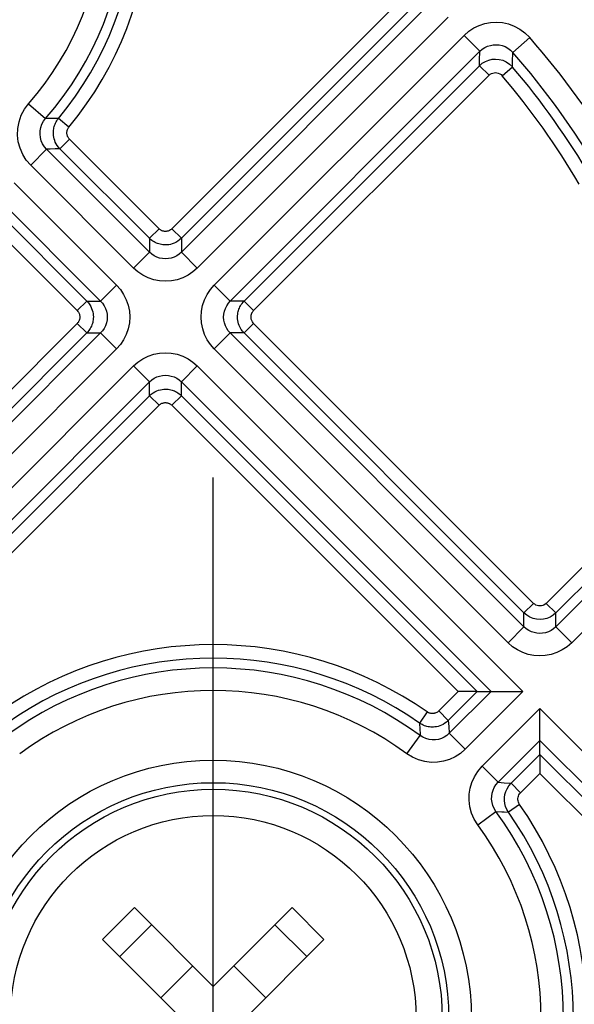
# Model space of a CAD drawing. Units: millimetres. Extents: x 9 to 413, y 1 to 290.
# Drawn here: x 378 to 382, y 216 to 223 of the extents above; entities that cross this region are included whole.
import ezdxf

# ---------------------------------------------------------------- set-up
doc = ezdxf.new("R2010")
doc.units = ezdxf.units.MM
doc.header["$LTSCALE"] = 23.1
doc.linetypes.add('CENTER', pattern=[0.6, 0.375, -0.075, 0.075, -0.075])
doc.layers.get('0').update_dxf_attribs({"linetype": 'CONTINUOUS'})
doc.layers.add('DEFAULT_1', color=7, linetype='CENTER')
doc.layers.add('EDGE_FEAT', color=7, linetype='CONTINUOUS')
doc.styles.get("Standard").update_dxf_attribs({"font": 'txt', "width": 0.7})
doc.dimstyles.new('DIMSTYLE_11', dxfattribs={"dimtxt": 3, "dimasz": 2.5, "dimexe": 1, "dimexo": 1.5, "dimgap": 0.75, "dimtad": 1, "dimdec": 1, "dimlfac": 3, "dimdsep": 46, "dimtxsty": 'STANDARD', "dimblk": '_FILLED', "dimblk1": '_FILLED', "dimblk2": '_FILLED', "dimcen": 0.09, "dimazin": 2, "dimtp": 0.5, "dimtm": 0.5, "dimtfac": 1, "dimtdec": -1, "dimtofl": 0, "dimtmove": 0, "dimatfit": 3, "dimldrblk": '_FILLED', "dimfxl": 1, "dimtolj": 1, "dimarcsym": 0})
doc.dimstyles.new('DIMSTYLE_12', dxfattribs={"dimtxt": 3, "dimasz": 2.5, "dimexe": 1, "dimexo": 1.5, "dimgap": 0.75, "dimtad": 1, "dimdec": 0, "dimlfac": 3, "dimdsep": 46, "dimtxsty": 'STANDARD', "dimblk": '_FILLED', "dimblk1": '_FILLED', "dimblk2": '_FILLED', "dimcen": 0.09, "dimazin": 2, "dimtp": 0.5, "dimtm": 0.5, "dimtfac": 1, "dimtdec": -1, "dimtofl": 0, "dimtmove": 0, "dimatfit": 3, "dimldrblk": '_FILLED', "dimfxl": 1, "dimtolj": 1, "dimarcsym": 0})

# ---------------------------------------------------------------- blocks, each defined once
blk = doc.blocks.new('_FILLED')
at = {"color": 0, "linetype": 'BYBLOCK'}
blk.add_solid([(0, 0), (-1, 0.2), (-1, -0.2)], dxfattribs=at)
blk = doc.blocks.new('DOUBLE_FILLED')
at = {"color": 0, "linetype": 'BYBLOCK'}
for points in [[(-1, 0), (-2, 0.2), (-2, -0.2)], [(0, 0), (-1, 0.2), (-1, -0.2)]]:
    blk.add_solid(points, dxfattribs=at)
blk = doc.blocks.new('*D31')
at = {"color": 2, "linetype": 'CONTINUOUS'}
for p, q in [((374.1248, 229.7791), (374.1248, 236.2496)), ((374.1248, 235.2496), (388.3782, 235.2496)), ((402.6316, 235.2496), (388.3782, 235.2496)), ((374.1248, 218.8875), (374.1248, 228.6978))]:
    blk.add_line(p, q, dxfattribs=at)
at = {"color": 2, "linetype": 'CONTINUOUS', "xscale": 2.5, "yscale": 2.5, "zscale": 2.5, "rotation": 180}
blk.add_blockref('_FILLED', (374.1248, 235.2496), dxfattribs=at)
at = {"color": 2, "linetype": 'CONTINUOUS', "xscale": 2.5, "yscale": 2.5, "zscale": 2.5}
blk.add_blockref('DOUBLE_FILLED', (402.6316, 235.2496), dxfattribs=at)
at = {"color": 2, "linetype": 'CONTINUOUS', "insert": (387.5632, 238.9996), "char_height": 3, "width": 29.892857, "attachment_point": 2, "line_spacing_factor": 0.9}
blk.add_mtext('6.18{\\ftxt.shx;\\W1.000000;\\H3.000000; }[157]', dxfattribs=at)
blk = doc.blocks.new('*D33')
at = {"color": 2, "linetype": 'CONTINUOUS'}
for p, q in [((366.2065, 229.7276), (366.2065, 243.3267)), ((366.2065, 242.3267), (384.6804, 242.3267)), ((403.1543, 242.3267), (384.6804, 242.3267)), ((366.2065, 219.782), (366.2065, 228.4145))]:
    blk.add_line(p, q, dxfattribs=at)
at = {"color": 2, "linetype": 'CONTINUOUS', "xscale": 2.5, "yscale": 2.5, "zscale": 2.5, "rotation": 180}
blk.add_blockref('_FILLED', (366.2065, 242.3267), dxfattribs=at)
at = {"color": 2, "linetype": 'CONTINUOUS', "xscale": 2.5, "yscale": 2.5, "zscale": 2.5}
blk.add_blockref('DOUBLE_FILLED', (403.1543, 242.3267), dxfattribs=at)
at = {"color": 2, "linetype": 'CONTINUOUS', "insert": (384.6894, 246.0767), "char_height": 3, "width": 31.821429, "attachment_point": 2, "line_spacing_factor": 0.9}
blk.add_mtext('8.05{\\ftxt.shx;\\W1.000000;\\H3.000000; }[204]', dxfattribs=at)

msp = doc.modelspace()

# ---------------------------------------------------------------- linework, layer by layer
at = {"color": 9, "linetype": 'CONTINUOUS'}
for p, q in [((378.9626, 216.1348), (379.1983, 216.3705)), ((380.365, 216.3705), (380.6007, 216.1348)), ((379.0898, 216.0076), (379.3255, 216.2433)), ((380.2379, 216.2433), (380.4736, 216.0076))]:
    msp.add_line(p, q, dxfattribs=at)
at = {"color": 7, "linetype": 'CONTINUOUS'}
for p, q in [((379.1983, 216.3705), (379.7817, 215.7871)), ((379.7817, 215.7871), (380.365, 216.3705)), ((379.546, 215.5514), (378.9626, 216.1348)), ((380.6007, 216.1348), (380.0174, 215.5514)), ((379.394, 215.7034), (379.6297, 215.9391)), ((379.9337, 215.9391), (380.1694, 215.7034))]:
    msp.add_line(p, q, dxfattribs=at)
at = {"color": 9, "linetype": 'CONTINUOUS'}
for radius in [1.9091, 1.7425]:
    msp.add_circle((379.7817, 215.5514), radius, dxfattribs=at)
at = {"color": 7, "linetype": 'CONTINUOUS'}
for radius in [1.6937, 1.5]:
    msp.add_circle((379.7817, 215.5514), radius, dxfattribs=at)
at = {"color": 9, "linetype": 'CONTINUOUS'}
for centre, radius, start, end in [((376.7176, 223.801), 1.6609, 315, 135), ((377.6807, 218.9063), 6.6723, 30.33382, 45), ((377.6807, 218.9063), 6.5057, 30.33382, 45)]:
    msp.add_arc(centre, radius, start, end, dxfattribs=at)
at = {"layer": 'DEFAULT_1', "color": 7, "linetype": 'CENTER'}
msp.add_line((379.7817, 215.5514), (379.7817, 219.5514), dxfattribs=at)
at = {"layer": 'EDGE_FEAT', "color": 9, "linetype": 'CONTINUOUS'}
for p, q in [((381.228, 223.1421), (379.4753, 221.3893)), ((381.2987, 223.0714), (379.5459, 221.3187)), ((381.4012, 223.0714), (379.5459, 221.2161)), ((381.519, 222.9537), (379.6637, 221.0984)), ((379.7896, 220.9724), (381.6365, 222.8193)), ((381.6365, 222.8193), (381.7543, 222.7016)), ((382.1225, 222.8035), (381.9973, 222.6936)), ((379.9074, 220.8546), (381.7543, 222.7016)), ((381.7519, 222.633), (381.7543, 222.7016)), ((381.7505, 222.5952), (381.7519, 222.633)), ((381.995, 222.5855), (381.9959, 222.624)), ((381.9959, 222.624), (381.9973, 222.6936)), ((380.0099, 220.8546), (381.7505, 222.5952)), ((381.8212, 222.5245), (381.7505, 222.5952)), ((381.919, 222.5206), (381.995, 222.5855)), ((380.0806, 220.784), (381.8212, 222.5245)), ((378.4165, 222.3143), (378.5418, 222.2046)), ((378.5678, 222.2046), (378.5418, 222.2046)), ((378.6038, 222.2049), (378.5678, 222.2046)), ((378.6377, 222.2053), (378.6038, 222.2049)), ((378.7145, 222.1414), (378.6377, 222.2053)), ((378.7187, 222.0517), (378.648, 221.981)), ((379.381, 221.3893), (378.7187, 222.0517)), ((378.4316, 221.8593), (378.5494, 221.9771)), ((378.5761, 221.978), (378.5494, 221.9771)), ((379.3104, 221.2161), (378.5494, 221.9771)), ((378.6132, 221.9795), (378.5761, 221.978)), ((378.648, 221.981), (378.6132, 221.9795)), ((379.3104, 221.3187), (378.648, 221.981)), ((379.1926, 221.0984), (378.4316, 221.8593)), ((378.3097, 221.7293), (379.0666, 220.9724)), ((378.1919, 221.6116), (378.9489, 220.8546)), ((378.1919, 221.509), (378.8463, 220.8546)), ((378.1213, 221.4384), (378.7757, 220.784)), ((379.381, 221.3893), (379.3104, 221.3187)), ((379.4753, 221.3893), (379.5459, 221.3187)), ((379.3104, 221.3187), (379.3104, 221.2161)), ((379.5459, 221.3187), (379.5459, 221.2161)), ((379.1926, 221.0984), (379.3104, 221.2161)), ((379.6637, 221.0984), (379.5459, 221.2161)), ((379.0666, 220.9724), (378.9489, 220.8546)), ((379.7896, 220.9724), (379.9074, 220.8546)), ((378.7757, 220.784), (378.8463, 220.8546)), ((378.8463, 220.8546), (378.9489, 220.8546)), ((380.0099, 220.8546), (379.9074, 220.8546)), ((380.0806, 220.784), (380.0099, 220.8546)), ((378.7757, 220.6897), (377.0593, 218.9734)), ((378.7757, 220.6897), (378.8463, 220.6191)), ((380.0806, 220.6897), (380.0099, 220.6191)), ((382.1505, 218.6198), (380.0806, 220.6897)), ((378.8463, 220.6191), (377.13, 218.9027)), ((378.9489, 220.6191), (377.13, 218.8002)), ((378.8463, 220.6191), (378.9489, 220.6191)), ((379.0666, 220.5013), (378.9489, 220.6191)), ((379.7896, 220.5013), (379.9074, 220.6191)), ((380.0099, 220.6191), (379.9074, 220.6191)), ((382.0799, 218.4466), (379.9074, 220.6191)), ((382.0799, 218.5492), (380.0099, 220.6191)), ((379.0666, 220.5013), (377.2477, 218.6824)), ((381.9621, 218.3289), (379.7896, 220.5013)), ((377.3737, 218.5565), (379.1926, 220.3754)), ((379.1926, 220.3754), (379.3104, 220.2576)), ((379.6637, 220.3754), (379.5459, 220.2576)), ((379.6637, 220.3754), (382.0717, 217.9674)), ((377.4915, 218.4387), (379.3104, 220.2576)), ((379.3104, 220.1551), (379.3104, 220.2576)), ((379.5459, 220.1551), (379.5459, 220.2576)), ((379.5459, 220.2576), (381.8361, 217.9674)), ((377.594, 218.4387), (379.3104, 220.1551)), ((379.381, 220.0844), (379.3104, 220.1551)), ((379.4753, 220.0844), (379.5459, 220.1551)), ((379.5459, 220.1551), (381.7336, 217.9674)), ((377.6647, 218.368), (379.381, 220.0844)), ((379.4753, 220.0844), (381.5923, 217.9674)), ((383.5062, 219.8813), (382.2448, 218.6198)), ((383.5769, 219.8106), (382.3154, 218.5492)), ((383.6677, 219.7989), (382.3154, 218.4466)), ((383.7855, 219.6811), (382.4332, 218.3289)), ((382.1505, 218.6198), (382.0799, 218.5492)), ((382.2448, 218.6198), (382.3154, 218.5492)), ((382.0799, 218.4466), (382.0799, 218.5492)), ((382.3154, 218.4466), (382.3154, 218.5492)), ((381.9621, 218.3289), (382.0799, 218.4466)), ((382.4332, 218.3289), (382.3154, 218.4466)), ((381.5923, 217.9674), (381.4492, 217.8243)), ((381.7336, 217.9674), (381.5199, 217.7536)), ((381.8361, 217.9674), (381.5277, 217.6589)), ((382.0717, 217.9674), (381.6455, 217.5411)), ((381.4492, 217.8243), (381.5199, 217.7536)), ((381.7714, 217.4152), (382.1976, 217.8414)), ((382.1976, 217.8414), (385.0771, 214.962)), ((381.364, 217.8168), (381.3067, 217.7348)), ((381.5199, 217.7536), (381.5237, 217.7086)), ((381.3067, 217.7348), (381.3092, 217.6908)), ((381.5237, 217.7086), (381.5277, 217.6589)), ((381.2132, 217.5079), (381.3116, 217.6423)), ((381.6455, 217.5411), (381.5277, 217.6589)), ((381.8892, 217.2974), (382.1976, 217.6059)), ((382.1976, 217.6059), (384.9593, 214.8442)), ((381.9839, 217.2896), (382.1976, 217.5033)), ((382.1976, 217.5033), (384.8567, 214.8442)), ((381.7714, 217.4152), (381.8892, 217.2974)), ((382.0546, 217.2189), (382.1976, 217.362)), ((382.1976, 217.362), (384.7861, 214.7736)), ((381.8892, 217.2974), (381.9345, 217.2938)), ((381.9345, 217.2938), (381.9839, 217.2896)), ((382.0546, 217.2189), (381.9839, 217.2896)), ((382.0471, 217.1337), (381.9651, 217.0764)), ((381.7381, 216.9829), (381.8726, 217.0813)), ((381.9323, 217.0783), (381.9651, 217.0764))]:
    msp.add_line(p, q, dxfattribs=at)
at = {"layer": 'EDGE_FEAT', "color": 7, "linetype": 'CONTINUOUS'}
for p, q in [((381.7336, 217.9674), (381.8361, 217.9674)), ((381.8361, 217.9674), (381.8397, 217.9674)), ((381.8397, 217.9674), (381.9946, 217.9674)), ((382.1976, 217.6094), (382.1976, 217.7643)), ((382.1976, 217.6059), (382.1976, 217.6094)), ((382.1976, 217.5033), (382.1976, 217.6059))]:
    msp.add_line(p, q, dxfattribs=at)
at = {"layer": 'EDGE_FEAT', "color": 9, "linetype": 'CONTINUOUS'}
for points in [[(381.6365, 222.8193), (381.6715, 222.8495), (381.7087, 222.8741), (381.7485, 222.8932), (381.7901, 222.9067), (381.8333, 222.9146), (381.8773, 222.9169), (381.9209, 222.9134), (381.9643, 222.9039), (382.0076, 222.888), (382.0492, 222.866), (382.0873, 222.8378), (382.1225, 222.8035)], [(381.7543, 222.7016), (381.7716, 222.7166), (381.7904, 222.729), (381.8103, 222.7386), (381.8311, 222.7453), (381.8527, 222.7494), (381.8747, 222.7505), (381.8965, 222.7487), (381.9182, 222.744), (381.9398, 222.7361), (381.9606, 222.7249), (381.9799, 222.7108), (381.9973, 222.6936)], [(381.7505, 222.5952), (381.7716, 222.613), (381.7948, 222.6269), (381.819, 222.6365), (381.8442, 222.6422), (381.87, 222.6439), (381.8962, 222.6416), (381.9227, 222.6348), (381.9486, 222.6233), (381.9731, 222.6068), (381.995, 222.5855)], [(381.8212, 222.5245), (381.8298, 222.5317), (381.8389, 222.5372), (381.8486, 222.5411), (381.8586, 222.5433), (381.869, 222.5441), (381.8794, 222.5431), (381.8901, 222.5404), (381.9004, 222.5358), (381.91, 222.5292), (381.919, 222.5206)], [(378.4316, 221.8593), (378.3989, 221.8975), (378.3727, 221.939), (378.3529, 221.9844), (378.34, 222.0322), (378.3343, 222.0814), (378.336, 222.1312), (378.3455, 222.1811), (378.3623, 222.2292), (378.3859, 222.2734), (378.4165, 222.3143)], [(378.5494, 221.9771), (378.5331, 221.9959), (378.5199, 222.0169), (378.5099, 222.0396), (378.5035, 222.0635), (378.5006, 222.0881), (378.5015, 222.1131), (378.5062, 222.138), (378.5147, 222.1621), (378.5267, 222.1844), (378.5418, 222.2046)], [(378.648, 221.981), (378.6371, 221.9931), (378.6278, 222.0055), (378.6201, 222.0181), (378.6138, 222.0306), (378.6089, 222.0431), (378.6051, 222.0552), (378.6023, 222.0669), (378.6005, 222.0782), (378.5995, 222.0889), (378.5993, 222.0992), (378.5996, 222.1091), (378.6004, 222.1185), (378.6018, 222.1277), (378.6036, 222.1365), (378.6059, 222.1452), (378.6086, 222.1538), (378.6118, 222.1623), (378.6156, 222.1708), (378.62, 222.1793), (378.6251, 222.1879), (378.631, 222.1966), (378.6377, 222.2053)], [(378.7187, 222.0517), (378.7143, 222.0565), (378.7106, 222.0615), (378.7075, 222.0665), (378.705, 222.0715), (378.703, 222.0765), (378.7015, 222.0814), (378.7004, 222.086), (378.6997, 222.0906), (378.6993, 222.0949), (378.6991, 222.099), (378.6993, 222.1029), (378.6996, 222.1067), (378.7001, 222.1103), (378.7009, 222.1139), (378.7018, 222.1174), (378.7029, 222.1208), (378.7042, 222.1242), (378.7057, 222.1276), (378.7075, 222.131), (378.7095, 222.1344), (378.7119, 222.1379), (378.7145, 222.1414)], [(379.4753, 221.3893), (379.47, 221.3846), (379.4646, 221.3807), (379.4591, 221.3775), (379.4537, 221.3749), (379.4483, 221.3729), (379.443, 221.3715), (379.438, 221.3705), (379.4331, 221.37), (379.4286, 221.3698), (379.4242, 221.3699), (379.42, 221.3703), (379.4161, 221.3709), (379.4123, 221.3717), (379.4086, 221.3727), (379.405, 221.3739), (379.4015, 221.3753), (379.3981, 221.377), (379.3947, 221.3788), (379.3912, 221.381), (379.3878, 221.3834), (379.3844, 221.3862), (379.381, 221.3893)], [(379.5459, 221.3187), (379.5329, 221.3069), (379.5193, 221.2971), (379.5056, 221.289), (379.4919, 221.2826), (379.4785, 221.2777), (379.4654, 221.2741), (379.4527, 221.2718), (379.4406, 221.2704), (379.4292, 221.2699), (379.4183, 221.2702), (379.4079, 221.2712), (379.398, 221.2727), (379.3885, 221.2747), (379.3793, 221.2772), (379.3704, 221.2802), (379.3616, 221.2838), (379.353, 221.2878), (379.3444, 221.2925), (379.3359, 221.2978), (379.3274, 221.3038), (379.3188, 221.3108), (379.3104, 221.3187)], [(379.5459, 221.2161), (379.5298, 221.2019), (379.5119, 221.1899), (379.4923, 221.1801), (379.4716, 221.173), (379.4502, 221.1687), (379.4284, 221.1672), (379.4065, 221.1686), (379.3849, 221.1729), (379.364, 221.1801), (379.3444, 221.1899), (379.3264, 221.202), (379.3104, 221.2161)], [(379.6637, 221.0984), (379.6312, 221.0698), (379.5956, 221.0459), (379.5565, 221.0266), (379.5151, 221.0123), (379.4723, 221.0037), (379.4287, 221.0008), (379.3849, 221.0036), (379.3417, 221.0122), (379.2999, 221.0265), (379.2606, 221.046), (379.2249, 221.0699), (379.1926, 221.0984)], [(379.0666, 220.9724), (379.0952, 220.9399), (379.1191, 220.9043), (379.1384, 220.8652), (379.1527, 220.8238), (379.1613, 220.781), (379.1642, 220.7374), (379.1614, 220.6936), (379.1528, 220.6504), (379.1385, 220.6087), (379.119, 220.5693), (379.0951, 220.5337), (379.0666, 220.5013)], [(379.7896, 220.5013), (379.7611, 220.5338), (379.7372, 220.5694), (379.7178, 220.6085), (379.7036, 220.6499), (379.695, 220.6927), (379.692, 220.7363), (379.6949, 220.7801), (379.7034, 220.8233), (379.7178, 220.8651), (379.7373, 220.9044), (379.7611, 220.9401), (379.7896, 220.9724)], [(378.8463, 220.8546), (378.8581, 220.8416), (378.8679, 220.8281), (378.876, 220.8143), (378.8824, 220.8007), (378.8873, 220.7872), (378.8909, 220.7741), (378.8932, 220.7615), (378.8946, 220.7494), (378.8951, 220.7379), (378.8948, 220.727), (378.8938, 220.7166), (378.8923, 220.7067), (378.8903, 220.6972), (378.8878, 220.688), (378.8848, 220.6791), (378.8812, 220.6704), (378.8772, 220.6617), (378.8725, 220.6532), (378.8672, 220.6446), (378.8612, 220.6361), (378.8542, 220.6275), (378.8463, 220.6191)], [(378.9489, 220.8546), (378.9631, 220.8385), (378.9751, 220.8206), (378.9849, 220.8011), (378.992, 220.7803), (378.9963, 220.759), (378.9978, 220.7372), (378.9964, 220.7152), (378.9921, 220.6936), (378.9849, 220.6727), (378.9751, 220.6531), (378.963, 220.6351), (378.9489, 220.6191)], [(379.9074, 220.6191), (379.8932, 220.6352), (379.8811, 220.6531), (379.8714, 220.6727), (379.8643, 220.6934), (379.86, 220.7148), (379.8585, 220.7366), (379.8599, 220.7585), (379.8642, 220.7801), (379.8714, 220.801), (379.8812, 220.8206), (379.8933, 220.8386), (379.9074, 220.8546)], [(380.0099, 220.6191), (379.9982, 220.6321), (379.9884, 220.6457), (379.9803, 220.6594), (379.9739, 220.6731), (379.969, 220.6865), (379.9654, 220.6996), (379.963, 220.7123), (379.9617, 220.7244), (379.9612, 220.7358), (379.9615, 220.7467), (379.9624, 220.7571), (379.964, 220.767), (379.966, 220.7765), (379.9685, 220.7857), (379.9715, 220.7946), (379.975, 220.8034), (379.9791, 220.812), (379.9837, 220.8206), (379.9891, 220.8291), (379.9951, 220.8376), (380.0021, 220.8462), (380.0099, 220.8546)], [(378.7757, 220.784), (378.7804, 220.7787), (378.7843, 220.7733), (378.7875, 220.7679), (378.7901, 220.7624), (378.7921, 220.757), (378.7935, 220.7518), (378.7945, 220.7467), (378.795, 220.7419), (378.7952, 220.7373), (378.7951, 220.7329), (378.7947, 220.7288), (378.7941, 220.7248), (378.7933, 220.721), (378.7923, 220.7173), (378.7911, 220.7138), (378.7897, 220.7103), (378.788, 220.7068), (378.7862, 220.7034), (378.784, 220.7), (378.7816, 220.6966), (378.7788, 220.6931), (378.7757, 220.6897)], [(380.0806, 220.6897), (380.0759, 220.695), (380.072, 220.7004), (380.0687, 220.7059), (380.0662, 220.7113), (380.0642, 220.7167), (380.0628, 220.722), (380.0618, 220.727), (380.0613, 220.7319), (380.0611, 220.7364), (380.0612, 220.7408), (380.0616, 220.745), (380.0622, 220.7489), (380.063, 220.7527), (380.064, 220.7564), (380.0652, 220.76), (380.0666, 220.7635), (380.0682, 220.7669), (380.0701, 220.7703), (380.0722, 220.7738), (380.0747, 220.7772), (380.0775, 220.7806), (380.0806, 220.784)], [(379.1926, 220.3754), (379.2251, 220.4039), (379.2607, 220.4278), (379.2998, 220.4472), (379.3412, 220.4614), (379.384, 220.47), (379.4276, 220.473), (379.4714, 220.4701), (379.5146, 220.4616), (379.5563, 220.4472), (379.5957, 220.4277), (379.6313, 220.4039), (379.6637, 220.3754)], [(379.3104, 220.2576), (379.3265, 220.2718), (379.3444, 220.2839), (379.3639, 220.2936), (379.3847, 220.3007), (379.406, 220.305), (379.4278, 220.3065), (379.4498, 220.3051), (379.4714, 220.3008), (379.4923, 220.2936), (379.5119, 220.2838), (379.5299, 220.2717), (379.5459, 220.2576)], [(379.3104, 220.1551), (379.3234, 220.1668), (379.3369, 220.1766), (379.3507, 220.1847), (379.3643, 220.1911), (379.3778, 220.196), (379.3909, 220.1996), (379.4035, 220.202), (379.4156, 220.2033), (379.4271, 220.2038), (379.438, 220.2035), (379.4484, 220.2026), (379.4583, 220.201), (379.4678, 220.199), (379.477, 220.1965), (379.4859, 220.1935), (379.4946, 220.19), (379.5033, 220.1859), (379.5118, 220.1813), (379.5204, 220.1759), (379.5289, 220.1699), (379.5375, 220.1629), (379.5459, 220.1551)], [(379.381, 220.0844), (379.3863, 220.0891), (379.3917, 220.093), (379.3971, 220.0963), (379.4026, 220.0988), (379.408, 220.1008), (379.4132, 220.1022), (379.4183, 220.1032), (379.4231, 220.1037), (379.4277, 220.1039), (379.4321, 220.1038), (379.4362, 220.1034), (379.4402, 220.1028), (379.444, 220.102), (379.4477, 220.101), (379.4512, 220.0998), (379.4547, 220.0984), (379.4582, 220.0967), (379.4616, 220.0949), (379.465, 220.0928), (379.4684, 220.0903), (379.4719, 220.0875), (379.4753, 220.0844)], [(382.2448, 218.6198), (382.2367, 218.613), (382.2279, 218.6076), (382.2184, 218.6036), (382.2084, 218.6012), (382.1982, 218.6003), (382.1878, 218.601), (382.1776, 218.6034), (382.1679, 218.6073), (382.1589, 218.6128), (382.1505, 218.6198)], [(382.3154, 218.5492), (382.2955, 218.5322), (382.2734, 218.5186), (382.2496, 218.5087), (382.2246, 218.5026), (382.1989, 218.5004), (382.1731, 218.5022), (382.1476, 218.5081), (382.1232, 218.518), (382.1004, 218.5318), (382.0799, 218.5492)], [(382.3154, 218.4466), (382.2988, 218.432), (382.2803, 218.4197), (382.2602, 218.4099), (382.239, 218.4029), (382.2175, 218.3989), (382.1959, 218.3977), (382.1749, 218.3993), (382.1544, 218.4034), (382.1343, 218.4103), (382.115, 218.4197), (382.0967, 218.4319), (382.0799, 218.4466)], [(382.4332, 218.3289), (382.3996, 218.2995), (382.3629, 218.2752), (382.3226, 218.2557), (382.2803, 218.2417), (382.2373, 218.2337), (382.1942, 218.2313), (382.1522, 218.2343), (382.1112, 218.2427), (382.0709, 218.2563), (382.0323, 218.2752), (381.9961, 218.2994), (381.9621, 218.3289)], [(381.4492, 217.8243), (381.4443, 217.8199), (381.4392, 217.8161), (381.4341, 217.813), (381.429, 217.8104), (381.424, 217.8085), (381.4191, 217.807), (381.4144, 217.8059), (381.4099, 217.8052), (381.4056, 217.8049), (381.4014, 217.8048), (381.3975, 217.8049), (381.3937, 217.8053), (381.3899, 217.8059), (381.3862, 217.8067), (381.3826, 217.8077), (381.3789, 217.8089), (381.3753, 217.8104), (381.3716, 217.8122), (381.3678, 217.8143), (381.364, 217.8168)], [(381.5199, 217.7536), (381.5076, 217.7425), (381.4949, 217.7331), (381.4821, 217.7253), (381.4693, 217.719), (381.4568, 217.7141), (381.4446, 217.7104), (381.4328, 217.7077), (381.4215, 217.706), (381.4108, 217.7051), (381.4005, 217.7049), (381.3906, 217.7053), (381.381, 217.7062), (381.3716, 217.7077), (381.3624, 217.7097), (381.3533, 217.7122), (381.3442, 217.7153), (381.335, 217.719), (381.3257, 217.7234), (381.3163, 217.7287), (381.3067, 217.7348)], [(381.3092, 217.6908), (381.311, 217.655), (381.3116, 217.6423)], [(381.5277, 217.6589), (381.5099, 217.6434), (381.4903, 217.6308), (381.4696, 217.6211), (381.4477, 217.6144), (381.4251, 217.6107), (381.4019, 217.6102), (381.3782, 217.6131), (381.3548, 217.6195), (381.3324, 217.6292), (381.3116, 217.6423)], [(381.6455, 217.5411), (381.6094, 217.5101), (381.5707, 217.4849), (381.5292, 217.4656), (381.4855, 217.4522), (381.4403, 217.4449), (381.3939, 217.4439), (381.3465, 217.4498), (381.2996, 217.4624), (381.2554, 217.4817), (381.2132, 217.5079)], [(381.7381, 216.9829), (381.7122, 217.0245), (381.6929, 217.0685), (381.6802, 217.1159), (381.6742, 217.1638), (381.6751, 217.2098), (381.6823, 217.2542), (381.6947, 217.2963), (381.7133, 217.3369), (381.739, 217.3766), (381.7714, 217.4152)], [(381.8726, 217.0813), (381.8597, 217.1018), (381.8499, 217.1241), (381.8434, 217.1478), (381.8405, 217.1717), (381.841, 217.1947), (381.8446, 217.2169), (381.8509, 217.2379), (381.8601, 217.2583), (381.8729, 217.2785), (381.8892, 217.2974)], [(381.9651, 217.0764), (381.9531, 217.0967), (381.9441, 217.118), (381.9382, 217.1401), (381.9354, 217.1625), (381.9356, 217.1846), (381.9388, 217.2065), (381.945, 217.2281), (381.9543, 217.2494), (381.9673, 217.2702), (381.9839, 217.2896)], [(382.0471, 217.1337), (382.0422, 217.1419), (382.0386, 217.1503), (382.0363, 217.1591), (382.0352, 217.1681), (382.0352, 217.1769), (382.0365, 217.1857), (382.039, 217.1944), (382.0427, 217.2029), (382.0479, 217.211), (382.0546, 217.2189)], [(381.8726, 217.0813), (381.9169, 217.0791), (381.9323, 217.0783)]]:
    msp.add_lwpolyline(points, dxfattribs=at)
at = {"layer": 'EDGE_FEAT', "color": 7, "linetype": 'CONTINUOUS'}
for points in [[(381.6374, 217.9674), (381.6155, 217.9675), (381.5923, 217.9674)], [(381.7336, 217.9674), (381.7313, 217.9673), (381.7259, 217.9674), (381.7174, 217.9673), (381.6374, 217.9674)], [(381.9946, 217.9674), (382.0318, 217.9676), (382.0717, 217.9674)], [(382.1976, 217.7643), (382.1974, 217.8015), (382.1976, 217.8414)], [(382.1976, 217.5033), (382.1977, 217.501), (382.1976, 217.4956), (382.1977, 217.4871), (382.1976, 217.4071)], [(382.1976, 217.4071), (382.1975, 217.3853), (382.1976, 217.362)]]:
    msp.add_lwpolyline(points, dxfattribs=at)
at = {"layer": 'EDGE_FEAT', "color": 9, "linetype": 'CONTINUOUS'}
for centre, radius, start, end in [((376.7176, 223.801), 2.5966, 320.27139, 34.29539), ((376.7176, 223.801), 2.4241, 318.81078, 35.62122), ((376.7176, 223.801), 2.4966, 320.27139, 34.29539), ((376.7176, 223.801), 2.2576, 318.81078, 35.62122), ((377.6807, 218.9063), 5.9091, 30.33382, 41.26274), ((377.6807, 218.9063), 5.7425, 30.33382, 41.26274), ((377.6807, 218.9063), 5.67, 30.33382, 40.4567), ((377.6807, 218.9063), 5.5701, 30.33382, 40.4567), ((379.7817, 215.5514), 2.7632, 55.06737, 124.93263), ((379.7817, 215.5514), 2.6633, 55.06737, 124.93263), ((379.7817, 215.5514), 2.5908, 53.80723, 126.19277), ((379.7817, 215.5514), 2.4242, 53.80723, 126.19277), ((379.7817, 215.5514), 2.7632, 325.06737, 34.93263), ((379.7817, 215.5514), 2.5908, 323.80723, 36.19277), ((379.7817, 215.5514), 2.6633, 325.06737, 34.93263), ((379.7817, 215.5514), 2.4242, 323.80723, 36.19277)]:
    msp.add_arc(centre, radius, start, end, dxfattribs=at)

# ---------------------------------------------------------------- dimensions: what is measured, and where the dimension line sits
at = {"color": 2, "linetype": 'CONTINUOUS'}
for base, p1, p2, text, dimstyle, picture, middle in [((403.1543, 242.3267), (366.2065, 218.282), (403.1543, 241.3267), '204', 'DIMSTYLE_12', '*D33', (384.6894, 242.3267)), ((402.6316, 235.2496), (374.1248, 217.3875), (402.6316, 234.2496), '157', 'DIMSTYLE_11', '*D31', (387.5632, 235.2496))]:
    dim = msp.add_linear_dim(base=base, p1=p1, p2=p2, text=text, dimstyle=dimstyle, override={"dimblk2": 'DOUBLE_FILLED', "dimsah": 1}, dxfattribs=at)
    dim.commit()
    dim.dimension.update_dxf_attribs({"geometry": picture, "text_midpoint": middle, "dimtype": 160})

doc.saveas('drawing.dxf')
